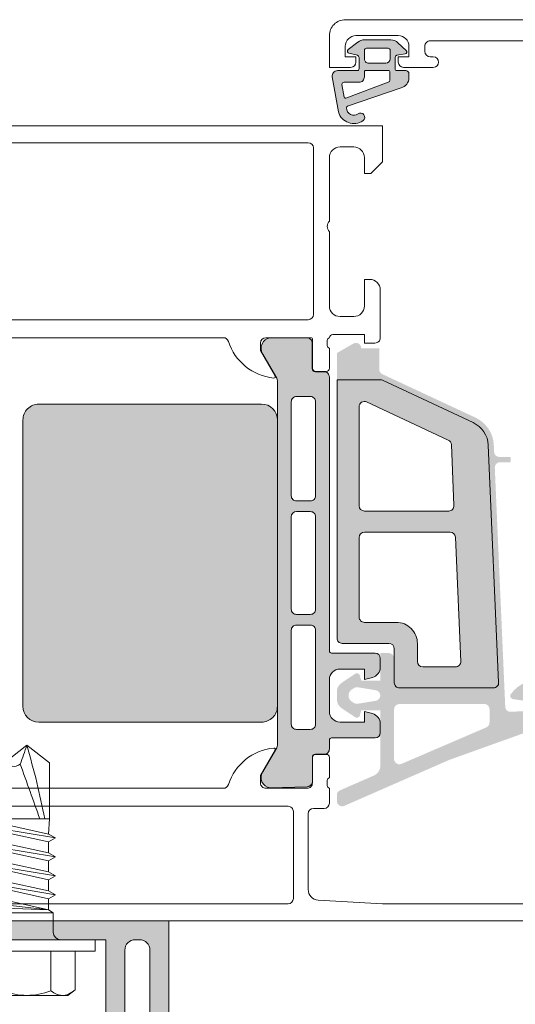
# Model space of a CAD drawing. Units: millimetres. Extents: x 1438 to 5345, y 1332 to 3989.
# Drawn here: x 4148 to 4195, y 2918 to 3012 of the extents above; entities that cross this region are included whole.
import ezdxf

# ---------------------------------------------------------------- set-up
doc = ezdxf.new("R2010")
doc.units = ezdxf.units.MM
doc.layers.add('90%', color=7, linetype='Continuous', transparency=0.9)
doc.layers.add('Schmale Volllinie', color=7, linetype='Continuous', lineweight=13)
doc.layers.add('Schmale Volllinie_Grau', color=252, linetype='Continuous', lineweight=13)

# ---------------------------------------------------------------- blocks, each defined once
blk = doc.blocks.new('SAD01 grau')
at = {"layer": 'Schmale Volllinie_Grau', "linetype": 'Continuous'}
for p, q in [((-5.043839337304235e-07, 19.64774387973193), (-2.155173346352967, 17.97482602013497)), ((-5.043839337304235e-07, 19.64774387973193), (2.155173346352967, 17.97865061325228)), ((-2.155173346352967, 12.63087490206908), (-2.155173346352967, 17.97482602013497)), ((2.155173346352967, 12.63087490206908), (2.155173346352967, 17.97865061325228)), ((-2.155173346352967, 12.63087490206908), (2.155173346352967, 12.63087490206908)), ((-2.054932725591243, 12.0795514878846), (-2.155173346352967, 12.63087490206908)), ((2.054932725591243, 11.17738590104), (2.155173346352967, 12.63087490206908)), ((-2.054932725591243, 12.0795514878846), (-2.706496760536538, 11.70337081691741)), ((-2.706496760536538, 11.70337081691741), (-2.054932725591243, 11.3271901459475)), ((2.706496760536538, 10.80120523007008), (-2.706496760536538, 11.70337081691741)), ((2.054932725591243, 11.17738590104), (-2.054932725591243, 12.0795514878846)), ((-2.054932725591243, 11.3271901459475), (-2.054932725591243, 10.2752203141963)), ((2.054932725591243, 10.4250245591038), (-2.054932725591243, 11.3271901459475)), ((2.706496760536538, 10.80120523007008), (2.054932725591243, 11.17738590104)), ((2.054932725591243, 10.4250245591038), (2.706496760536538, 10.80120523007008)), ((2.054932725591243, 10.4250245591038), (2.054932725591243, 9.373054727348972)), ((-2.054932725591243, 10.2752203141963), (-2.706496760536538, 9.899039643226388)), ((-2.706496760536538, 9.899039643226388), (-2.054932725591243, 9.522858972256472)), ((2.706496760536538, 8.996874056379056), (-2.706496760536538, 9.899039643226388)), ((2.054932725591243, 9.373054727348972), (-2.054932725591243, 10.2752203141963)), ((2.054932725591243, 8.620693385412778), (-2.054932725591243, 9.522858972256472)), ((-2.054932725591243, 9.522858972256472), (-2.054932725591243, 8.470889140505278)), ((-2.054932725591243, 8.470889140505278), (-2.706496760536538, 8.094708469535362)), ((2.054932725591243, 7.568723553657946), (-2.054932725591243, 8.470889140505278)), ((2.706496760536538, 8.996874056379056), (2.054932725591243, 9.373054727348972)), ((2.054932725591243, 8.620693385412778), (2.706496760536538, 8.996874056379056)), ((2.054932725591243, 8.620693385412778), (2.054932725591243, 7.568723553657946)), ((-2.706496760536538, 8.094708469535362), (-2.054932725591243, 7.718527798565447)), ((2.706496760536538, 7.192542882691669), (-2.706496760536538, 8.094708469535362)), ((2.054932725591243, 6.816362211721753), (-2.054932725591243, 7.718527798565447)), ((-2.054932725591243, 7.718527798565447), (-2.054932725591243, 6.666557966814253)), ((2.706496760536538, 7.192542882691669), (2.054932725591243, 7.568723553657946)), ((-2.054932725591243, 6.666557966814253), (-2.706496760536538, 6.290377295844337)), ((2.054932725591243, 5.764392379966921), (-2.054932725591243, 6.666557966814253)), ((2.054932725591243, 6.816362211721753), (2.706496760536538, 7.192542882691669)), ((2.054932725591243, 6.816362211721753), (2.054932725591243, 5.764392379966921)), ((2.054932725591243, 6.584866414200405), (2.054932725591243, 5.764392379966921)), ((2.706496760536538, 5.388211709000643), (-2.706496760536538, 6.290377295844337)), ((-2.706496760536538, 6.290377295844337), (-2.054932725591243, 5.914196624874421)), ((2.054932725591243, 5.012031038030727), (-2.054932725591243, 5.914196624874421)), ((-2.054932725591243, 5.914196624874421), (-2.054932725591243, 4.862226793123227)), ((2.706496760536538, 5.388211709000643), (2.054932725591243, 5.764392379966921)), ((-2.706496760536538, 4.486046122153311), (-2.054932725591243, 4.862226793123227)), ((2.054932725591243, 3.960061206275896), (-2.054932725591243, 4.862226793123227)), ((2.054932725591243, 5.012031038030727), (2.706496760536538, 5.388211709000643)), ((2.054932725591243, 5.012031038030727), (2.054932725591243, 3.960061206275896)), ((-2.054932725591243, 4.109865451183396), (-2.706496760536538, 4.486046122153311)), ((-2.706496760536538, 4.486046122153311), (2.054932725591243, 3.960061206275896)), ((-2.506015519014909, 3.658782657763368), (-2.054932725591243, 4.109865451183396)), ((-2.054932725591243, 4.109865451183396), (2.054932725591243, 3.960061206275896)), ((2.506015519014909, 3.658782657763368), (2.054932725591243, 3.960061206275896)), ((-2.506015519014909, 3.658782657763368), (-2.506015519014909, 1.804331173691025)), ((2.506015519014909, 3.658782657763368), (-2.506015519014909, 3.658782657763368)), ((2.506015519014909, 3.658782657763368), (-2.506015519014909, 3.658782657763368)), ((2.506015519014909, 3.658782657763368), (2.506015519014909, 1.804331173691025)), ((-6.515640349438399, 1.102646828367142), (-2.756617070916036, 1.102646828367142)), ((-6.515640349438399, 1.102646828367142), (-6.515640349438399, 0)), ((2.756617070916036, 1.102646828367142), (-2.756617070916036, 1.102646828367142)), ((6.515640349438399, 1.102646828367142), (2.756617070916036, 1.102646828367142)), ((6.515640349438399, 1.102646828367142), (6.515640349438399, 0)), ((6.515640349438399, 0), (-6.515640349438399, 0)), ((-4.583616790884662, 0), (-4.583616790884662, -3.668994637170726)), ((-2.291808395443695, -3.783655926966276), (-2.291808395443695, 0)), ((2.291808395443695, -3.783655926966276), (2.291808395443695, 0)), ((4.583616790884662, 0), (4.583616790884662, -3.668994637170726)), ((-3.895062521113687, -4.21010607194421), (-4.583616790884662, -3.668994637170726)), ((3.895062521113687, -4.21010607194421), (4.583616790884662, -3.668994637170726)), ((-3.895062521113687, -4.21010607194421), (0, -4.21010607194421)), ((3.895062521113687, -4.21010607194421), (0, -4.21010607194421))]:
    blk.add_line(p, q, dxfattribs=at)
for centre, radius, start, end in [((-1.307754013486374, 18.84373257352308), 1.213720776882493, 225.7172663105017, 303.8081548219823), ((-3.207699864339702, 1.804331173691025), 0.7016843453241238, 270, 0), ((3.207699864339702, 1.804331173691025), 0.7016843453241379, 180, 270)]:
    blk.add_arc(centre, radius, start, end, dxfattribs=at)
for points, knots in [([(-5.043839337304235e-07, 19.64774387973193), (-0.2108079774525322, 19.04357777533551), (-0.4216154505202212, 18.43941167093908), (-0.6324229235888197, 17.83524556654174), (-0.01212696298262017, 16.10045534505025), (0.6081689976235793, 14.36566512355785), (1.228464958231598, 12.63087490206908)], [0, 0, 0, 0, 0.2577863803239445, 0.2577863803239445, 0.2577863803239445, 1, 1, 1, 1]), ([(-5.043839337304235e-07, 19.64774387973193), (0.3185641775926342, 18.46399411493712), (0.6371288595692022, 17.28024435014231), (0.9556935415457701, 16.09649458535114), (1.209711948088625, 14.94128802425712), (1.46373035463148, 13.7860814631631), (1.717748761172516, 12.63087490206908)], [0, 0, 0, 0, 0.5089387167375208, 0.5089387167375208, 0.5089387167375208, 1, 1, 1, 1]), ([(-4.583616790884662, -3.668994637170726), (-4.164320243907241, -4.0454743545979), (-3.402215881860684, -4.372341666447028), (-2.636024430385078, -4.055173008015117), (-2.291808395443695, -3.783655926966276)], [0, 0, 0, 0, 0.5518155891347206, 1, 1, 1, 1]), ([(4.583616790884662, -3.668994637170726), (4.164320243907241, -4.0454743545979), (3.402215881860684, -4.372341666447028), (2.636024430385078, -4.055173008015117), (2.291808395443695, -3.783655926966276)], [0, 0, 0, 0, 0.5518155891347034, 1, 1, 1, 1])]:
    blk.add_open_spline(points, degree=3, knots=knots, dxfattribs=at)
blk.add_open_spline([(2.291808395443695, -3.783655926966276), (1.527872263628524, -4.067956023617626), (0, -4.352256120268066), (-1.527872263628524, -4.067956023617626), (-2.291808395443695, -3.783655926966276)], degree=3, dxfattribs=at)

msp = doc.modelspace()

# ---------------------------------------------------------------- hatches: boundary and pattern name
at = {"layer": '90%'}
h = msp.add_hatch(color=256, dxfattribs=at)
h.paths.add_polyline_path([(4183.859867644636, 3008.392929682993, -0.3394497717242644), (4184.009745645793, 3008.588267731626), (4184.82200010946, 3008.71878905641, 0.5994694929598573), (4184.903003922009, 3009.066129160904), (4184.128207841047, 3009.791641960185, 0.1903920438509356), (4183.437140088912, 3010.064687216824), (4180.931101737957, 3010.064687216828, 0.1665704707597545), (4180.311030013666, 3009.852220907698), (4179.3823453972, 3009.131136307657, 0.626810673206246), (4179.471404356431, 3008.778198315111), (4180.260980287154, 3008.590971955782, -0.3556936349459007), (4180.422275624604, 3008.392943790869), (4180.422275624604, 3007.284269793641, -0.4142160929483967), (4180.270638631738, 3007.132613324272), (4178.366930622762, 3007.132621556522, 0.465956100783076), (4177.86897885317, 3006.539886598635), (4178.456795989068, 3003.183456047687, 0.5171363359959118), (4180.78851631171, 3002.35303758814, 1.000005138105281), (4180.323570225195, 3003.014890689933, -0.6107434891593518), (4179.220944385552, 3003.569145783893, -0.3564765412842853), (4179.3221521498, 3003.732734721772), (4184.424171629214, 3005.479518797277, 0.3396565084941928), (4185.174232975826, 3006.456302470437), (4185.174245108487, 3006.8292862753, 0.4142096528522748), (4184.870891307617, 3007.132602202724), (4184.011511972025, 3007.132602202724, -0.4142193898700035), (4183.859856522951, 3007.284234498677)])
h.paths.add_polyline_path([(4180.927806895984, 3008.244767260075), (4180.927806896048, 3009.053630469482, -0.4142141382136696), (4181.130018859769, 3009.255842035611), (4183.186975542593, 3009.255837991441, -0.4142129865088928), (4183.389181785517, 3009.053631350954), (4183.389181785509, 3008.244792790113, -0.4142098855669546), (4182.984762279719, 3007.840349824742), (4181.332224331329, 3007.840349824731, -0.4142135623730949)], flags=16)
h.paths.add_polyline_path([(4183.253666708486, 3007.13261332439), (4181.028879390882, 3007.13260928006, 0.4142095638230589), (4180.927805884985, 3007.03150565619), (4180.927805884985, 3006.525452677816, -0.4138959295397625), (4180.426753403226, 3006.020472432355), (4178.989488803536, 3006.020472432385, 0.4237794203982368), (4178.787388202577, 3005.811684214677), (4179.010106758858, 3004.588842947154, 0.4662540415388735), (4179.144673339906, 3004.512141070725), (4183.207240799757, 3006.015910545537, 0.3361185769194749), (4183.354777193985, 3006.210603624631), (4183.354777194019, 3007.031503022659, 0.4142140948040011)], flags=16)
h = msp.add_hatch(color=256, dxfattribs=at)
h.paths.add_polyline_path([(4177.591315083633, 2977.905642163523, 0.4142148918125372), (4177.085771695529, 2978.41115212892), (4176.266477521756, 2978.411123185864, -0.4142133068810369), (4175.963149863772, 2978.714429148827), (4175.963397593418, 2981.140963049565, 0.4142151766072006), (4175.457855006614, 2981.646471590754), (4171.942872647916, 2981.646343542917, 0.5460410483319251), (4171.236258859681, 2980.098943530139), (4172.569210201538, 2977.790396875624, -0.131652217387514), (4172.637126914934, 2977.537324659338), (4172.638225224538, 2942.803649549984, -0.1316504268287672), (4172.570506467284, 2942.550452720869), (4171.237542754239, 2940.241498392678), (4171.202193090599, 2940.18572120664, 0.549572917428682), (4171.944268636689, 2938.740913711731), (4175.459248431941, 2938.809679467336, 0.2557081107474961), (4175.973651811893, 2939.220131688236), (4175.973651811893, 2941.616154419967, -0.4142135623730958), (4176.276968754848, 2941.919471362921), (4177.086914546057, 2941.929713536957, 0.4142257399480385), (4177.592440075352, 2942.435260084754), (4177.593775220925, 2943.28563162539, -0.4142135638412786), (4177.795986516234, 2943.487842921712), (4181.941318069954, 2943.487842921712, 0.4142135623730629), (4182.446846308225, 2943.993371159984), (4182.446846308225, 2944.833305674925, 0.3394542588547056), (4181.697470631343, 2945.809911070859), (4180.930261593428, 2946.015484113017), (4180.930261593428, 2945.004427636489), (4178.608287984291, 2945.004427636489, -0.4135156577528328), (4177.591338258624, 2946.015508407113), (4177.591338258624, 2949.040409055858, -0.4148902490860525), (4178.604831699036, 2950.0597100191), (4180.930261593428, 2950.0597100191), (4180.930261593428, 2949.048653542573), (4181.697470503501, 2949.254226550457, 0.3394542588622258), (4182.446846308225, 2950.230832112971), (4182.446846308225, 2951.070766495606, 0.4142135623729956), (4181.941318069954, 2951.576294733878), (4177.799481845328, 2951.576294733877, -0.4107885677333502), (4177.591338258624, 2951.778560926468)])
h.paths.add_polyline_path([(4175.771970822754, 2955.26663838848), (4174.457586604041, 2955.266638388478, -0.4142135623735002), (4173.95205836578, 2955.772166626738), (4173.952058365778, 2964.568364143484, -0.4142135623730794), (4174.457586604041, 2965.073892381747), (4175.771970822763, 2965.073892381746, -0.414213562372487), (4176.277499061014, 2964.568364143495), (4176.277499061012, 2955.772166626738, -0.4142135623730872)], flags=16)
h.paths.add_polyline_path([(4176.277499061014, 2953.750053671865), (4176.277499061011, 2944.802194599979, -0.4142135623730656), (4175.771986250254, 2944.296681789222), (4174.457602031542, 2944.296681789217, -0.4142135623737035), (4173.95205836578, 2944.802225454979), (4173.952058365767, 2953.750057353296, -0.414213562373058), (4174.457582924439, 2954.255581911967), (4175.771954078342, 2954.255581911955, -0.4142232625720505)], flags=16)
h.paths.add_polyline_path([(4174.457582924448, 2966.08494885754, -0.4142135623730943), (4173.952058365767, 2966.590473416221), (4173.952058365767, 2975.53832442164, -0.4142135623726211), (4174.457582924448, 2976.04384898032), (4175.771954009811, 2976.043848980305, -0.4142233022931313), (4176.277499061051, 2975.538320740208), (4176.277499061052, 2966.590477097724, -0.4142038384590291), (4175.771987603955, 2966.084948857555)], flags=16)
h = msp.add_hatch(color=256, dxfattribs=at)
h.paths.add_polyline_path([(4193.363666053621, 2969.24796953491, -0.4270519986844432), (4193.86871313796, 2969.775548675128), (4194.781735321792, 2969.77554867513, 0.4142135623710467), (4194.882840969438, 2969.876654322775), (4194.882840969439, 2970.179971265744, 0.4142135623750349), (4194.781735321803, 2970.28107691338), (4193.802497408969, 2970.281076913381, -0.4014906267259893), (4193.29745032463, 2970.764554249688), (4193.268803213872, 2971.420678874191, 0.2796753835897506), (4191.52039349971, 2974.037358535892), (4182.635365242191, 2978.180515255297, -0.2914734195860713), (4182.343482469243, 2978.638679434203), (4182.343482469241, 2980.654242274482), (4180.627344728887, 2980.654242274484, 0.5773502697713383), (4179.869052370746, 2981.092042570716), (4178.301518998655, 2980.187026752762), (4178.301518998655, 2977.661789192003), (4182.43952224484, 2977.661789192006, -0.1095178116837852), (4182.65316771015, 2977.614425132649), (4191.306748034398, 2973.579194356977, -0.2796753835850158), (4192.763756129534, 2971.398627972258), (4193.751850202831, 2948.767624865442, -0.4270519986845429), (4193.246803118493, 2948.240045725224), (4184.267152826291, 2948.240045725225, -0.4142135623729221), (4183.761624588036, 2948.745573963478), (4183.761624588036, 2951.070766495624, 0.4142135623730379), (4183.256096349784, 2951.576294733878), (4182.446846308225, 2951.576294733877), (4182.446846308225, 2948.947556699356), (4180.627501960327, 2948.947564864542), (4180.488004599432, 2949.468073202879, 0.4142328379615017), (4180.091703043514, 2949.632221776336), (4178.807564433642, 2948.773666112653, 0.2680230131570307), (4178.30203619538, 2947.898093924706), (4178.302005332651, 2947.16587564464, 0.2679793072890299), (4178.807533578682, 2946.290486969162), (4180.091703043518, 2945.431931305485, 0.4142642187844913), (4180.488004599427, 2945.596095306431), (4180.627471105325, 2946.116588217279), (4182.446846308225, 2946.116580052093), (4182.446846308223, 2940.830835110885, -0.2979627699354002), (4181.841076403529, 2939.904564095788), (4178.601648471928, 2938.487308776146, 0.2969048246582969), (4178.301099634591, 2938.024615315115), (4178.301741457966, 2937.471869878891, 0.5421332096853057), (4179.012248415439, 2937.010350410769), (4189.015043816016, 2941.389087376577), (4197.153841530479, 2944.310816637847), (4200.431019083488, 2945.41724882934, 0.2919218580428272), (4201.239527929596, 2946.422936531442), (4201.238293729793, 2947.492846982513, 0.3223841728299845), (4200.606136591997, 2948.181871804537), (4198.326314042644, 2948.822452355953, 0.3317386583475918), (4194.891751059322, 2947.660120271408, 0.5577248555112578), (4195.099217178327, 2947.187528423908), (4197.980005292389, 2946.782674918275), (4199.883398504271, 2947.08410913794), (4200.118573674585, 2947.085362419337, -0.7233215980394411), (4200.082612177886, 2946.267303936601), (4194.892108216818, 2945.975550803398, -0.417884348941567), (4194.358690668611, 2946.458231430536)])
h.paths.add_polyline_path([(4182.000853931377, 2947.029751436817), (4180.30261473139, 2946.745995951754, -0.1740155488499477), (4179.966536188145, 2946.80681248692), (4179.826645137333, 2946.887579333562, -0.6351664047637043), (4179.826645137333, 2948.177009575074), (4179.966536212822, 2948.257776435964, -0.1740154593510755), (4180.302614582817, 2948.318593000082), (4182.000811505792, 2948.034845185559, -0.8837213400586332)], flags=16)
h.paths.add_polyline_path([(4184.266747513864, 2946.723457395543), (4192.355199326026, 2946.723464629225, -0.4142138243140121), (4192.860728016387, 2946.21793639097), (4192.860728016387, 2944.954259076406, -0.2997341803155564), (4192.554826239473, 2944.489815241688), (4184.466374427313, 2941.013250601714, -0.5387761823071254), (4183.761219727714, 2941.477694436428), (4183.761219727714, 2946.21792915729, -0.4142133004323967)], flags=16)
h = msp.add_hatch(color=256, dxfattribs=at)
h.paths.add_polyline_path([(4192.743554246155, 2971.397745936204, 0.279675383585525), (4191.298202215785, 2973.560867789832), (4182.644621891523, 2977.596098565492, 0.1095178116832141), (4182.439522244847, 2977.64156806247), (4178.321740128189, 2977.64156806247), (4178.321740128189, 2952.992011830283, 0.4142135623730949), (4178.807047236918, 2952.506704721555), (4183.255691489461, 2952.506704721555, -0.4142135623731549), (4183.781440857249, 2951.980955353767), (4183.781440857249, 2948.745573963467, 0.4142135623731549), (4184.266747965978, 2948.260266854739), (4193.246803118485, 2948.260266854739, 0.4270519986844069), (4193.73164831945, 2948.766742829349)])
h.paths.add_polyline_path([(4180.424733355174, 2975.071097276093, -0.5486187866272018), (4181.143907058769, 2975.529261455008), (4188.927447780042, 2971.899736809097, -0.2796753835844566), (4189.218849399065, 2971.46362353216), (4189.472579437092, 2965.652268688763, -0.4270519986851023), (4188.967532352755, 2965.124689548545), (4180.930261593447, 2965.124689548544, -0.4142135623732112), (4180.424733355174, 2965.630217786816)], flags=16)
h.paths.add_polyline_path([(4180.930261593447, 2963.10257659551), (4189.099963810713, 2963.102576595509, -0.4014906267213356), (4189.60501089506, 2962.619099259202), (4190.121493610172, 2950.789737818475, -0.4270519986843022), (4189.616446525835, 2950.262158678258), (4186.491072214327, 2950.262158678257, -0.4142135623733935), (4185.985543976054, 2950.767686916529), (4185.985543976056, 2952.486483592029, 0.4142135623732504), (4183.963431023014, 2954.508596545072), (4180.930261593438, 2954.508596545071, -0.4142135623732267), (4180.424733355174, 2955.014124783334), (4180.424733355174, 2962.597048357238, -0.41421356237306)], flags=16)
for points in [[(4171.1164537609, 2975.326008281638), (4149.88426775394, 2975.326008281638, 0.414213562373089), (4148.367683039169, 2973.809423566868), (4148.367683039169, 2946.510898700758, 0.4142135623730884), (4149.88426775394, 2944.994313985989), (4171.1164537609, 2944.994313985989, 0.4142228239467487), (4172.633038474911, 2946.510946656512), (4172.633038462503, 2973.809223721898, 0.4142521583281755)], [(4162.283177254274, 2926.045903117381), (4140.283397254268, 2926.045903117381), (4140.283397254268, 2924.24592111738), (4156.283237254273, 2924.24592111738), (4156.283237254273, 2866.046503117366), (4156.519332330032, 2866.046503117366, 0.3155716020370052), (4158.083219254273, 2867.046503117366), (4158.083219254273, 2923.24593111738, -0.4142135623730904), (4159.083209254273, 2924.24592111738), (4159.483205254273, 2924.24592111738, -0.4142135623730951), (4160.483195254274, 2923.24593111738), (4160.483195254274, 2881.04635311737), (4160.719290330033, 2881.04635311737, 0.3155716020370047), (4162.283177254274, 2882.04635311737)]]:
    msp.add_hatch(color=256, dxfattribs=at).paths.add_polyline_path(points)

# ---------------------------------------------------------------- linework, layer by layer
at = {"layer": 'Schmale Volllinie'}
msp.add_lwpolyline([(4162.283177254274, 2926.045903117381), (4140.283397254268, 2926.045903117381), (4140.283397254268, 2924.24592111738), (4156.283237254273, 2924.24592111738), (4156.283237254273, 2866.046503117366), (4156.519332330032, 2866.046503117366, 0.3155716020370052), (4158.083219254273, 2867.046503117366), (4158.083219254273, 2923.24593111738, -0.4142135623730904), (4159.083209254273, 2924.24592111738), (4159.483205254273, 2924.24592111738, -0.4142135623730951), (4160.483195254274, 2923.24593111738), (4160.483195254274, 2881.04635311737), (4160.719290330033, 2881.04635311737, 0.3155716020370047), (4162.283177254274, 2882.04635311737), (4162.283177254274, 2926.045903117381)], format="xyb", dxfattribs=at)
at = {"layer": 'Schmale Volllinie_Grau'}
for p, q in [((4244.321110507668, 3011.985703621725), (4179.107902205153, 3011.985703621725)), ((4177.591317490354, 3010.469118906949), (4177.591317490354, 3007.43594947737)), ((4180.311030013656, 3009.852220907687), (4179.382345397227, 3009.131136307678)), ((4180.118958681658, 3010.469118906949), (4184.16318458776, 3010.469118906949)), ((4183.437140088905, 3010.064687216825), (4180.931101737955, 3010.064687216825)), ((4184.912656488441, 3009.057090575574), (4184.12820784104, 3009.791641960193)), ((4187.196354017318, 3009.963590668678), (4198.621249005017, 3009.963590668678)), ((4179.107902205153, 3008.447005953898), (4179.107902205153, 3009.458062430421)), ((4179.45999251252, 3008.780904322102), (4180.272401667828, 3008.588263687408)), ((4180.92780689605, 3008.244774437469), (4180.92780689605, 3009.053629729256)), ((4181.130019202423, 3009.25584203561), (4183.1869704902, 3009.255837991389)), ((4183.389181785509, 3009.053629729256), (4183.389181785509, 3008.244774437469)), ((4184.009745645812, 3008.588267731629), (4184.822000109478, 3008.718789056412)), ((4185.174241064267, 3009.458062430421), (4185.174241064267, 3008.447005953898)), ((4186.690825779066, 3008.952534192169), (4186.690825779066, 3009.458062430421)), ((4180.118958681658, 3008.447005953898), (4179.107902205153, 3008.447005953898)), ((4180.118958681658, 3007.941477715645), (4180.118958681658, 3008.447005953898)), ((4180.422275624604, 3008.392943753049), (4180.422275624604, 3007.284269773717)), ((4182.984762228067, 3007.840349824742), (4181.332227464538, 3007.840349824742)), ((4183.859856523184, 3007.28425764104), (4183.859867644778, 3008.392943753049)), ((4185.174241064267, 3008.447005953898), (4184.16318458776, 3008.447005953898)), ((4184.16318458776, 3008.447005953898), (4184.16318458776, 3007.941477715645)), ((4187.499689473279, 3008.447005953898), (4187.196354017318, 3008.447005953898)), ((4177.591317490354, 3007.43594947737), (4179.613430443405, 3007.43594947737)), ((4180.27061917526, 3007.132613324356), (4178.366930622771, 3007.13262155652)), ((4180.927805884985, 3006.525452678022), (4180.927805884985, 3007.031505654591)), ((4181.028910521594, 3007.132609280117), (4183.25366952422, 3007.132613324356)), ((4183.354777193985, 3007.031505654591), (4183.354777193985, 3006.210586436929)), ((4184.870925132387, 3007.132602202724), (4184.011511961482, 3007.132602202724)), ((4184.668712826015, 3007.43594947737), (4187.499689473279, 3007.43594947737)), ((4185.174232975827, 3006.456302481357), (4185.174245108487, 3006.829286270822)), ((4177.86897885317, 3006.539886598646), (4178.456795989066, 3003.183456047696)), ((4178.989492325893, 3006.020472432355), (4180.422277646732, 3006.020472432355)), ((4183.20724079976, 3006.015910545538), (4179.144673339912, 3004.512141070725)), ((4179.010106758857, 3004.588842947148), (4178.787388202576, 3005.811684214684)), ((4179.322152149896, 3003.732734721805), (4184.424171629204, 3005.479518797274)), ((4182.646597466242, 3001.87513885651), (4108.2515019939, 3001.87513885651)), ((4182.646597466242, 2998.43751440195), (4182.646597466242, 3001.87513885651)), ((4135.127055999012, 3000.257442286449), (4175.569186818797, 3000.257442286449)), ((4176.07471505707, 2999.751914048178), (4176.07471505707, 2983.878330211235)), ((4178.602371675857, 2999.853473264265), (4179.916794463326, 2999.853473264265)), ((4177.59131519935, 2992.775630290132), (4177.59131519935, 2998.842409073982)), ((4180.927850819337, 2998.842424501483), (4180.927850819337, 2997.325377202829)), ((4181.534460021254, 2997.325377202829), (4182.646597466242, 2998.43751440195)), ((4180.927850819337, 2997.325377202829), (4181.534460021254, 2997.325377202829)), ((4177.59131519935, 2984.687178477946), (4177.59131519935, 2991.764573813605)), ((4181.433379057589, 2987.21481966925), (4180.927850819337, 2987.21481966925)), ((4180.927850819337, 2987.21481966925), (4180.927850819337, 2984.687178477946)), ((4182.444373824128, 2981.65400904839), (4182.444435534097, 2986.203763192726)), ((4175.569186818797, 2983.372801972978), (4135.127055999012, 2983.372801972978)), ((4179.916794463326, 2983.676122001423), (4178.602371675857, 2983.676122001423)), ((4138.362452151361, 2981.654282886465), (4167.480878675198, 2981.654282886465)), ((4171.525104581282, 2981.654282886465), (4175.872673395215, 2981.654282886465)), ((4171.942872647915, 2981.646343542917), (4175.457852443142, 2981.646471590655)), ((4175.994000172404, 2981.532956109276), (4175.994000172404, 2978.742442256188)), ((4177.907033903339, 2981.95732136309), (4180.927789109332, 2981.95732136309)), ((4180.927789109332, 2981.95732136309), (4180.927789109332, 2981.148480810115)), ((4171.019576343009, 2980.441015114633), (4171.019576343009, 2981.148754648213)), ((4175.963397593419, 2981.14096306153), (4175.963149863772, 2978.714429142251)), ((4177.389231134042, 2980.919464227299), (4177.389231134042, 2981.378073378702)), ((4177.591443440415, 2978.742442256188), (4177.591443440415, 2980.643239553683)), ((4180.927789109332, 2981.148480810115), (4181.938845585857, 2981.148488523878)), ((4172.416346272747, 2978.02173862989), (4171.019576343009, 2980.441015114633)), ((4172.569389833099, 2977.790085770615), (4171.236258859681, 2980.098943530139)), ((4176.266477792919, 2978.411123185873), (4177.085768535069, 2978.411152128799)), ((4176.297317115368, 2978.439125313245), (4177.288126497471, 2978.439125313245)), ((4177.591315083633, 2977.905642201501), (4177.591338258624, 2951.778560926537)), ((4172.638225238161, 2942.803218737823), (4172.637126914934, 2977.537324659338)), ((4182.439522244858, 2977.64156806247), (4178.321740128189, 2977.64156806247)), ((4178.321740128189, 2977.64156806247), (4178.321740128189, 2952.992011830294)), ((4191.298202215778, 2973.560867789838), (4182.644621891533, 2977.596098565489)), ((4175.771954064634, 2976.043848980305), (4174.457586604034, 2976.043848980305)), ((4171.116453760909, 2975.326008281637), (4149.884267753931, 2975.326008281637)), ((4173.952058365781, 2975.538320742034), (4173.952058365781, 2966.590477095825)), ((4176.277499061051, 2966.590477095825), (4176.277499061051, 2975.538320742052)), ((4180.424733355176, 2965.630217786816), (4180.424733355176, 2975.071097276097)), ((4181.143907058773, 2975.529261455005), (4188.927447780043, 2971.8997368091)), ((4148.367683039171, 2973.809423566861), (4148.367683039171, 2946.510898700766)), ((4172.633038475669, 2946.510898700766), (4172.633038475669, 2973.809423566861)), ((4189.218849399067, 2971.463623532163), (4189.472579437092, 2965.652268688765)), ((4193.73164831945, 2948.76674282936), (4192.743554246154, 2971.397745936217)), ((4174.457586604034, 2966.084948857555), (4175.771954064689, 2966.084948857555)), ((4173.952058365781, 2964.568364143491), (4173.952058365781, 2955.772166626749)), ((4175.771970822761, 2965.073892381744), (4174.457586604034, 2965.073892381744)), ((4176.277499061014, 2955.772166626749), (4176.277499061014, 2964.568364143491)), ((4188.967532352759, 2965.124689548541), (4180.930261593447, 2965.124689548541)), ((4180.930261593447, 2963.102576595509), (4189.09996381071, 2963.102576595509)), ((4180.424733355176, 2955.014124783327), (4180.424733355176, 2962.597048357238)), ((4189.605010895062, 2962.619099259209), (4190.121493610173, 2950.789737818478)), ((4174.457586604034, 2955.266638388478), (4175.771970822761, 2955.266638388478)), ((4175.771954064616, 2954.255581911955), (4174.457586604034, 2954.255581911955)), ((4183.963431023023, 2954.50859654507), (4180.930261593447, 2954.50859654507)), ((4173.952058365781, 2953.750053673702), (4173.952058365781, 2944.802225454994)), ((4176.277499061014, 2944.802194599989), (4176.277499061014, 2953.750053673702)), ((4178.807047236909, 2952.506704721556), (4183.255691489461, 2952.506704721556)), ((4185.985543976056, 2950.767686916529), (4185.985543976056, 2952.486483592019)), ((4177.795986516234, 2951.576294733877), (4181.941318069936, 2951.576294733877)), ((4183.781440857249, 2951.980955353767), (4183.781440857249, 2948.745573963478)), ((4182.446846308225, 2951.070766495624), (4182.446846308225, 2950.230832112953)), ((4180.930261593428, 2950.0597100191), (4178.604831697432, 2950.0597100191)), ((4180.930261593428, 2949.048653542573), (4180.930261593428, 2950.0597100191)), ((4189.616446525841, 2950.262158678255), (4186.491072214327, 2950.262158678255)), ((4177.591338258624, 2949.048554846445), (4177.591338258624, 2946.015508407723)), ((4181.697470503499, 2949.254226550456), (4180.930261593428, 2949.048653542573)), ((4184.266747965969, 2948.26026685474), (4193.246803118496, 2948.26026685474)), ((4180.930261593428, 2945.004427636489), (4180.930261593428, 2946.015484113017)), ((4180.930261593428, 2946.015484113017), (4181.697470503499, 2945.809911105112)), ((4149.884267753931, 2944.994313985986), (4171.116453760909, 2944.994313985986)), ((4178.604831697432, 2945.004427636489), (4180.930261593428, 2945.004427636489)), ((4182.446846308225, 2944.833305542619), (4182.446846308225, 2943.993371159966)), ((4174.457602031536, 2944.296681789219), (4175.771986250262, 2944.296681789219)), ((4177.593775220927, 2943.285631626404), (4177.592440075354, 2942.435260085741)), ((4181.941318069936, 2943.487842921713), (4177.795986516234, 2943.487842921713)), ((4171.019450392949, 2939.897376922868), (4172.416220322648, 2942.316653407611)), ((4171.237542754239, 2940.241498392678), (4172.570506466915, 2942.550452720228)), ((4175.96433344949, 2941.626356665125), (4175.964756961055, 2939.199822770173)), ((4175.973651811893, 2941.616154419956), (4175.973651811893, 2939.189637389306)), ((4177.086930148054, 2941.929713537196), (4176.267639405884, 2941.929684594269)), ((4177.288000547373, 2941.919471362922), (4176.276968754839, 2941.919471362922)), ((4177.591317490318, 2939.695165627559), (4177.591317490318, 2941.616154419956)), ((4171.019450392949, 2939.189637389306), (4171.019450392949, 2939.897376922868)), ((4177.389093853022, 2938.960323066388), (4177.389093853022, 2939.41892085722)), ((4167.48102116709, 2938.684207501337), (4138.362327658384, 2938.684207501337)), ((4175.45614663682, 2938.684109151032), (4171.524978631202, 2938.684109151032)), ((4175.459248431933, 2938.809679467336), (4171.944268636706, 2938.740913711732)), ((4177.591317490318, 2937.268628541161), (4177.591317490318, 2938.684109151032)), ((4137.047963002524, 2936.965308512699), (4173.648203402881, 2936.965308512699)), ((4174.153731641154, 2936.459780274446), (4174.153731641154, 2928.169127845692)), ((4176.074732775558, 2936.763100302905), (4177.085789252063, 2936.763100302905)), ((4175.569204537285, 2929.022947388151), (4175.569204537285, 2936.257572064634)), ((4182.646599872927, 2927.66359189368), (4176.522593028143, 2928.01353381959)), ((4173.648203402881, 2927.663599607421), (4137.047963002524, 2927.663599607421)), ((4198.72239167863, 2927.66359189368), (4182.646599872927, 2927.66359189368)), ((4108.2515019939, 2926.045903115114), (4207.417483547717, 2926.045903117381))]:
    msp.add_line(p, q, dxfattribs=at)
for centre, radius, start, end in [((4179.107817082813, 3010.469204029268), 1.516499594846297, 89.9967839419157, 180.0032160574069), ((4180.118863133201, 3009.458157978897), 1.010960932564587, 89.99458483193871, 180.0054151690384), ((4180.931101737957, 3009.053630740298), 1.011056476530004, 90.00000000010422, 127.8278378712002), ((4183.437140088912, 3009.053630740309), 1.011056476515393, 46.88141861859862, 90.00000000036478), ((4184.163304515227, 3009.45818235791), 1.010936556151236, 359.9932029968873, 90.0067970020184), ((4187.196196918561, 3009.458219529176), 0.5053711639163284, 89.98218913857127, 180.0178108612854), ((4179.512335934691, 3008.976232212386), 0.2022197284362326, 130.0022938006208, 254.9985025025551), ((4181.130018462196, 3009.053630469465), 0.202211566146475, 89.99979025959192, 180.0002097354837), ((4183.18697514503, 3009.053631350954), 0.2022066404873164, 359.9995404868194, 90.00131895792879), ((4184.769703845277, 3008.914100737445), 0.202191869264075, 284.9897785624406, 45.00745294820488), ((4187.196470004181, 3008.952650179016), 0.5056442384206052, 180.0131427519708, 269.9868572462053), ((4179.613334877929, 3007.941573281099), 0.5056238127575138, 270.0108291941236, 359.9891708082213), ((4180.220052793937, 3008.392934046187), 0.2022228309017425, 0.002750244622589032, 74.99713892085316), ((4181.332224331329, 3008.244767260075), 0.4044174353444444, 179.998983143628, 270.0004438968456), ((4182.984748011342, 3008.244783598762), 0.4044337742715772, 270.002014070948, 359.9987021275809), ((4184.062093516663, 3008.392934673091), 0.2022258720870357, 105.002335940211, 179.9974274146052), ((4184.668828812875, 3007.941593702489), 0.5056442384183026, 180.0131427519708, 269.9868572462053), ((4187.499689473279, 3007.941477715634), 0.5055282382627032, 270, 90), ((4178.366928436695, 3006.627093318264), 0.5055282382628321, 89.9997522336789, 189.9335627900983), ((4180.270629548633, 3007.284259400326), 0.1516460763265459, 269.9960806737001, 0.003919332787648255), ((4181.028895140003, 3007.031520025248), 0.1010892560397225, 89.99128195968322, 180.0081450595233), ((4183.253666892288, 3007.031503022659), 0.1011103017314621, 0.001491427110004353, 89.99850857286395), ((4184.011498887021, 3007.284244566562), 0.1516423644030837, 179.9950600060756, 270.0049399874236), ((4184.870908220002, 3006.829265313987), 0.3033368892088696, 0.003958431454527559, 89.99680550475497), ((4178.989488803536, 3005.81826472716), 0.2022077052249736, 89.99900193631463, 181.8649248520058), ((4180.424515524979, 3006.523760661202), 0.5032932042010309, 269.7452351828207, 0.1926225195858557), ((4183.152559169566, 3006.210595030777), 0.2022180246010704, 285.6886227692995, 359.997565047878), ((4184.163195413816, 3006.456293268114), 1.011037562053006, 284.9589611192218, 0.0005221170555926489), ((4179.109576064409, 3004.606959493197), 0.101105647653504, 190.3222519765783, 290.3121584645144), ((4179.91674671068, 3003.594019569311), 1.51658119295456, 195.7069060015994, 305.0875724443916), ((4179.371695662567, 3003.588981944016), 0.1520507177548721, 109.0161976033149, 187.4960316531465), ((4179.914507584112, 3003.575008568877), 0.6935879775795029, 180.4843175586131, 306.1412263963596), ((4180.556044968333, 3002.683965333188), 0.404420694245435, 305.0880041235504, 125.0880041235504), ((4175.569184047625, 2999.751911277006), 0.5055310094507001, 0.0003140784757048911, 89.99968592140705), ((4178.602427090553, 2998.842361373455), 1.011111892326319, 90.00314013523092, 179.9972969967723), ((4179.91670706193, 2998.842329506176), 1.01114376186695, 0.005382844945992392, 89.99504745875826), ((4178.121957413514, 2992.270102051868), 0.7328983279650115, 136.3884232636615, 223.6115767363385), ((4181.433290619896, 2986.203674755048), 1.011144918068825, 0.005011255676160068, 89.99498874337283), ((4178.602431123691, 2984.687237925765), 1.011115926091531, 180.0033686632974, 269.9966313357646), ((4179.916705979025, 2984.68726684172), 1.011144844173032, 270.0050138979894, 359.9949929316787), ((4175.569184047636, 2983.878332982414), 0.5055310094415045, 270.0003140774465, 359.9996859204691), ((4167.480878675206, 2981.148754648202), 0.5055282382627032, 17.74841635654393, 90.00000000062532), ((4171.525104581271, 2981.148754648202), 0.5055282382627032, 89.9999999989578, 179.9999999989448), ((4172.086792999542, 2980.645586780145), 1.011052504001141, 98.1836833498822, 212.7290913979255), ((4175.457873422432, 2981.140947419862), 0.5055241712272709, 0.001772816565799509, 90.00237777914681), ((4175.872673395215, 2981.532956109276), 0.1213267771889339, 0, 90), ((4177.671151540284, 2981.383804459317), 0.2819786529871621, 103.8317740833719, 181.1645893730656), ((4177.907033903339, 2981.654004420139), 0.3033169429476089, 90, 179.3196072278847), ((4181.938876666367, 2981.653985681223), 0.5054971583006599, 269.9964771670889, 0.002648560996732188), ((4172.77701820865, 2982.84390089655), 5.055282382590189, 197.7484163558764, 264.377422449068), ((4177.671182528247, 2980.913740980879), 0.2820094754494413, 178.8371299282438, 253.575405445873), ((4176.266466806534, 2978.714440128635), 0.303316942959806, 180.0020752994522, 270.0020752994521), ((4176.297317115359, 2978.742442256199), 0.3033169429539437, 180.0000000017457, 270.0000000017196), ((4177.288126497471, 2978.742442256188), 0.3033169429447482, 270, 0), ((4172.295408507347, 2977.951915178495), 0.1396469028101467, 264.3774224434123, 29.99999999482648), ((4172.130928333116, 2977.537126175694), 0.5061986207314658, 0.02246603388919795, 29.98174106179381), ((4177.085789554132, 2977.905626599495), 0.5055255297406589, 0.001768316250077981, 90.00238228042659), ((4182.439522244847, 2977.156260953801), 0.4853071086684364, 64.9999999985844, 89.99999999864514), ((4174.457582924448, 2975.538324421639), 0.5055245586809413, 89.99958295846268, 180.0004170436478), ((4175.771970820675, 2975.538320740208), 0.5055282403765199, 2.08961933683404e-07, 90.00189910353124), ((4149.88426775394, 2973.809423566868), 1.516584714769719, 90.00000000031268, 180.0000000003257), ((4171.1164537609, 2973.809423566868), 1.516584714769719, 359.9999999996613, 89.99999999963524), ((4180.930261593448, 2975.071097276093), 0.5055282382741976, 64.99999999944697, 179.9999999994789), ((4190.23852070783, 2971.288373462481), 2.507420061765914, 2.500007931471532, 65.00000000025132), ((4188.713802314729, 2971.441572630199), 0.5055282382555413, 2.500007931223676, 64.99999999996562), ((4174.457582924448, 2966.590473416221), 0.5055245586809414, 179.9995829563392, 270.0004170415373), ((4175.771970820604, 2966.590477097724), 0.5055282404484609, 269.9981009106949, 359.9999997847848), ((4180.930261593447, 2965.630217786816), 0.5055282382718987, 180, 270), ((4188.967532352755, 2965.630217786801), 0.5055282382567946, 270.0000000005211, 2.500007931732404), ((4174.457586604041, 2964.568364143484), 0.5055282382627032, 90.00000000088588, 179.9999999989448), ((4175.771970822763, 2964.568364143495), 0.5055282382512089, 359.9999999994789, 90.00000000026056), ((4180.930261593447, 2962.597048357238), 0.5055282382718987, 90, 180), ((4189.099963810713, 2962.597048357241), 0.505528238267301, 2.50000793166676, 90.00000000036478), ((4174.457586604041, 2955.772166626738), 0.5055282382604043, 179.9999999984237, 269.9999999992183), ((4175.771970822754, 2955.772166626738), 0.5055282382581054, 270.0000000007817, 1.563306237032948e-09), ((4174.457582924439, 2953.750057353296), 0.5055245586717458, 89.99958295742047, 180.0004170426056), ((4175.771970820648, 2953.750053671865), 0.5055282403673245, 2.07919729525382e-07, 90.00189910248903), ((4180.930261593438, 2955.014124783334), 0.5055282382627032, 180.0000000010422, 270.0000000010422), ((4183.963431023014, 2952.48648359203), 2.022112953041617, 359.9999999997264, 89.99999999973946), ((4178.807047236918, 2952.992011830283), 0.485307108728149, 179.9999999989057, 269.9999999989057), ((4183.255691489461, 2951.980955353767), 0.5257493677880618, 0, 90), ((4177.797734180835, 2951.782725264776), 0.2064379287309165, 181.1558689433855, 269.5149389340078), ((4181.941318069954, 2951.070766495606), 0.5055282382718987, 2.08440831604393e-09, 90.0000000020844), ((4186.491072214327, 2950.767686916529), 0.5055282382718987, 180, 270), ((4189.616446525835, 2950.767686916515), 0.5055282382567946, 270.0000000005211, 2.500007931732404), ((4178.606559627171, 2949.044481951179), 1.015229538395518, 90.09751797530261, 179.7701403217687), ((4181.435789831698, 2950.230832112971), 1.011056476527705, 285.0000000000481, 359.9999999989448), ((4184.266747965978, 2948.745573963467), 0.485307108728149, 179.9999999989057, 269.9999999989057), ((4193.246803118485, 2948.745573963467), 0.485307108728149, 270.0000000013549, 2.500007932619139), ((4149.88426775394, 2946.510898700758), 1.516584714769719, 179.9999999996613, 269.9999999996352), ((4171.1164537609, 2946.510898700758), 1.516584714769719, 270.0000000003126, 3.387163513571386e-10), ((4178.606559841395, 2946.019656221593), 1.015230055942628, 180.2340877208772, 269.9024699842516), ((4181.435790004147, 2944.833305674925), 1.011056304078702, 359.9999925023442, 75.0000074987345), ((4174.457602031542, 2944.802225454979), 0.505543665761588, 179.9999999984237, 269.9999999992183), ((4175.771986250254, 2944.802194599979), 0.5055128107569217, 270.0000000007817, 1.563306237032948e-09), ((4181.941318069954, 2943.993371159984), 0.5055282382718987, 269.9999999979156, 359.9999999979156), ((4177.795986516234, 2943.285631626404), 0.2022112953087595, 90, 180), ((4172.776892258569, 2937.494491140922), 5.055282382632742, 95.62257755072324, 162.2530022787135), ((4172.295282557261, 2942.386476859024), 0.1396469028091338, 329.9999999960164, 95.62257754674361), ((4172.131886436857, 2942.803418114511), 0.5063388405729191, 330.0266550033587, 359.9774350649801), ((4177.086914546057, 2942.43523906669), 0.5055255297326124, 270.0017683153512, 0.002382279384379598), ((4176.267650392259, 2941.6263676515), 0.3033169429690011, 90.00207529773252, 180.0020752976935), ((4176.276968754848, 2941.616154419967), 0.3033169429539437, 90.00000000171966, 180.0000000017457), ((4177.288000547363, 2941.616154419967), 0.3033169429539437, 359.9999999982413, 89.99999999822826), ((4172.031965132335, 2939.698930497012), 0.9620222638937056, 145.6680348548137, 264.7697424112961), ((4175.341399317864, 2939.48494177551), 0.6854688895411939, 279.8997509339463, 335.4210067770312), ((4177.671129172826, 2939.42459907546), 0.2820924738086523, 106.4349974397639, 181.1533803421658), ((4167.481025148543, 2939.189405637207), 0.5051981358849459, 269.9995484535322, 342.2530022789566), ((4171.524978631211, 2939.189637389296), 0.5055282382627032, 179.9999999989448, 269.9999999989578), ((4175.467958627964, 2939.189664364497), 0.5056931846477684, 268.6615623519692, 359.9969436710111), ((4177.671128052991, 2938.954674250697), 0.2820907638870696, 178.8525858551387, 253.56513725305), ((4173.64820340289, 2936.459780274439), 0.5055282382627032, 1.042204158021965e-09, 90.00000000104221), ((4176.074732775558, 2936.257572064634), 0.5055282382718987, 90, 180), ((4177.085789252063, 2937.268628541161), 0.5055282382535077, 270, 0), ((4176.580251703188, 2929.022935547851), 1.011047165971645, 179.9993290131476, 266.7307241757022), ((4173.648203402881, 2928.169127845692), 0.5055282382718987, 270, 0)]:
    msp.add_arc(centre, radius, start, end, dxfattribs=at)

# ---------------------------------------------------------------- block references
msp.add_blockref('SAD01 grau', (4148.751501993901, 2923.143274289013))

doc.saveas('drawing.dxf')
